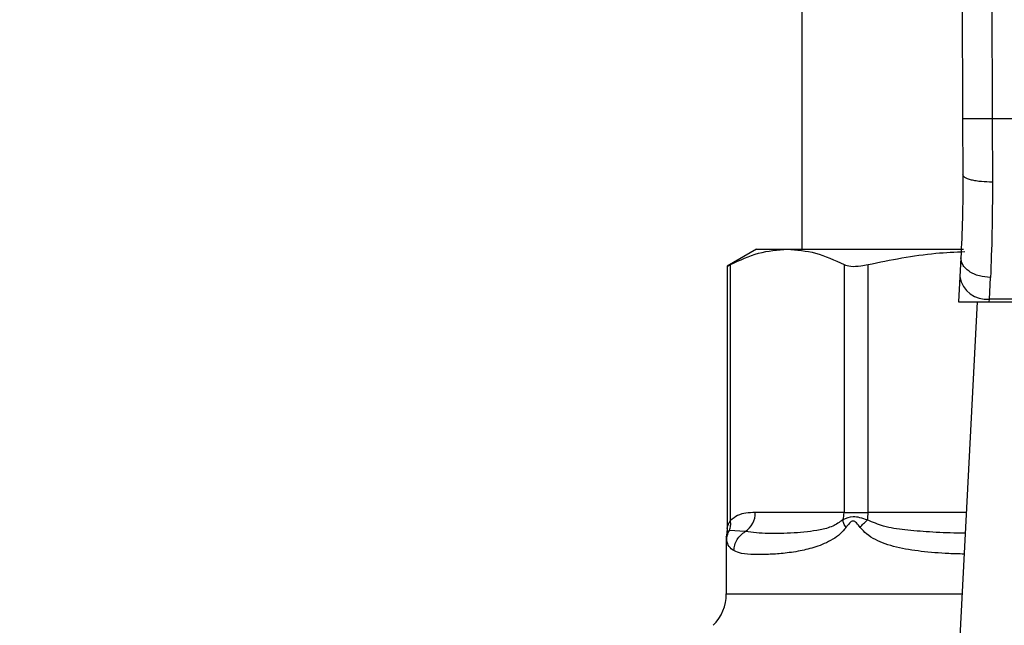
# Model space of a CAD drawing. Extents: x 0.4 to 10.6, y 0.4 to 8.1.
# Drawn here: x 7.2 to 7.3, y 6.6 to 6.7 of the extents above; entities that cross this region are included whole.
import ezdxf

# ---------------------------------------------------------------- set-up
doc = ezdxf.new("R2010")
doc.units = 0
doc.linetypes.add('SLD-SOLID', pattern=[0])
doc.layers.get('0').update_dxf_attribs({"linetype": 'CONTINUOUS'})
doc.styles.add('SLDTEXTSTYLE0', font='TXT', dxfattribs={"width": 0.75})
doc.dimstyles.new('SLDDIMSTYLE2', dxfattribs={"dimtxt": 0.125, "dimasz": 0.13, "dimexe": 0, "dimexo": 0.0625, "dimgap": 0.03125, "dimtad": 0, "dimtih": 1, "dimtoh": 1, "dimdec": 1, "dimlfac": 20, "dimrnd": 1e-09, "dimzin": 12, "dimtxsty": 'SLDTEXTSTYLE0', "dimsah": 1, "dimcen": 0.09, "dimazin": 3, "dimtfac": 1, "dimtdec": 1, "dimtofl": 0, "dimtmove": 0, "dimatfit": 3, "dimtolj": 1, "dimtzin": 12})

# ---------------------------------------------------------------- blocks, each defined once
blk = doc.blocks.new('_D_9')
at = {"color": 7, "linetype": 'SLD-SOLID'}
for p, q in [((6.395245175844037, 6.968075480939626), (6.395245175844035, 7.641281743918339)), ((8.755806406637802, 5.912774099143152), (8.755806406637797, 7.641281743918348)), ((6.395245175844035, 7.516281743918338), (7.413893841760322, 7.516281743918342)), ((8.755806406637797, 7.516281743918347), (7.737157740721511, 7.516281743918343))]:
    blk.add_line(p, q, dxfattribs=at)
for points in [[(6.395245175844035, 7.516281743918338), (6.525245175844035, 7.496281743918339), (6.525245175844035, 7.536281743918338)], [(8.755806406637797, 7.516281743918347), (8.625806406637796, 7.536281743918345), (8.625806406637796, 7.496281743918346)]]:
    blk.add_solid(points, dxfattribs=at)
at = {"color": 7, "linetype": 'SLD-SOLID', "insert": (7.413893841760322, 7.578196472156514), "char_height": 0.125, "attachment_point": 1, "style": 'SLDTEXTSTYLE0'}
blk.add_mtext('47.2', dxfattribs=at)

msp = doc.modelspace()

# ---------------------------------------------------------------- linework, layer by layer
at = {"color": 7, "linetype": 'SLD-SOLID'}
for p, q in [((7.333250623231521, 6.760063817506071), (7.333673253015933, 6.662010128897316)), ((7.337187580418123, 6.760080771976879), (7.337610210202534, 6.662027200700101)), ((7.312272721570032, 6.733232986124792), (7.312272721570032, 6.644650276106484)), ((7.333673253015933, 6.662010128897316), (7.333705401977879, 6.65455133506194)), ((7.337610210202534, 6.662027200700101), (7.33764235916448, 6.653590092832959)), ((7.382013969246521, 6.662027200700101), (7.337610210202534, 6.662027200700101)), ((7.306268785594679, 6.644650276106484), (7.302343796269824, 6.642384184951229)), ((7.306268785594679, 6.644650276106484), (7.310344546511142, 6.644650276106484)), ((7.310344546511142, 6.644650276106484), (7.333770110563693, 6.644650276106484)), ((7.333444396993031, 6.64353409700068), (7.333313513171679, 6.641003304903273)), ((7.302343796269824, 6.642413811275651), (7.302343796269824, 6.607448705862198)), ((7.302793471075143, 6.608553738430101), (7.302793353743165, 6.642617910251214)), ((7.317895739279119, 6.642617910251214), (7.317895739279119, 6.609610899551019)), ((7.321091745025253, 6.609610899551019), (7.321091745025253, 6.642617910251214)), ((7.333313513171679, 6.641003304903273), (7.333140683168226, 6.63766210083448)), ((7.337245249085264, 6.638016091411818), (7.337376191572604, 6.640879226336639)), ((7.33722694529671, 6.63766210083448), (7.337245249085264, 6.638016091411818)), ((7.382378930363792, 6.638016091411818), (7.337245249085264, 6.638016091411818)), ((7.333140683168226, 6.63766210083448), (7.33722694529671, 6.63766210083448)), ((7.335604596038227, 6.63766210083448), (7.333296969362793, 6.5930474962262)), ((7.33722694529671, 6.63766210083448), (7.382397292818334, 6.63766210083448)), ((7.317895739279119, 6.609610899551019), (7.306091672974032, 6.609610899551019)), ((7.317895739279119, 6.609610899551019), (7.321091745025253, 6.609610899551019)), ((7.30231041532211, 6.606889384323527), (7.302233386878616, 6.606312462988172)), ((7.302233386878616, 6.606316628273389), (7.302233386878616, 6.598769659456616)), ((7.304755261745703, 6.607071248889279), (7.3026519100438, 6.607220964493086))]:
    msp.add_line(p, q, dxfattribs=at)
at = {"color": 8, "linetype": 'SLD-SOLID'}
for p, q in [((7.334153668799463, 6.609610899551019), (7.321091745025253, 6.609610899551019)), ((7.302651851377812, 6.607221023159075), (7.302291114211744, 6.606891965627042)), ((7.302233386878616, 6.598769659456616), (7.333592939277057, 6.598769659456616))]:
    msp.add_line(p, q, dxfattribs=at)
at = {"color": 7, "linetype": 'SLD-SOLID'}
for centre, radius, start, end in [((7.336832483467271, 6.641553873527132), 0.003561780137913841, 188.8922536522895, 276.6548144468323), ((7.303085406364314, 6.609571405231438), 0.003006526023500665, 303.7389766840179, 0.752670322414292), ((7.314726211369906, 6.609608957380999), 0.003169528504258076, 341.6978496679727, 0.03510873999935713), ((7.313716935811297, 6.609600731275662), 0.007374816223884622, 352.3080641260018, 0.07899850379694096), ((7.296327853009392, 6.598769655520504), 0.005905511811023167, 315.0000098815639, 0)]:
    msp.add_arc(centre, radius, start, end, dxfattribs=at)
for points, knots in [([(7.337610210202534, 6.662027200700101), (7.337114957037854, 6.662025051482534), (7.336353102456825, 6.662021745312344), (7.335436516526129, 6.662017804909008), (7.334805751672441, 6.66201499894565), (7.33429767495551, 6.662012887741485), (7.33380676279879, 6.662010736081736), (7.333725850663359, 6.662010368104298), (7.333673253015933, 6.662010128897316)], [0, 0, 0, 0, 0.2394555723031387, 0.3683577162604952, 0.500000430529873, 0.6316361583200776, 0.7605418350892221, 1, 1, 1, 1]), ([(7.333705401977879, 6.65455133506194), (7.333696827749385, 6.652567382687597), (7.333679659070148, 6.648594798802709), (7.333522879240149, 6.645222321700076), (7.333444396993031, 6.64353409700068)], [0, 0, 0, 0, 0.4994110714412102, 1, 1, 1, 1]), ([(7.33764235916448, 6.653590092832959), (7.337144722230708, 6.65360128758734), (7.336379873066263, 6.653618493501841), (7.335461573211728, 6.653737582708756), (7.334831879577629, 6.653861667622565), (7.334325932286862, 6.654016334184397), (7.333838695361582, 6.654241306095246), (7.333757888764879, 6.65442925530159), (7.333705401977879, 6.65455133506194)], [0, 0, 0, 0, 0.2407571304983673, 0.3700346127838565, 0.5017939391447527, 0.6332938477772674, 0.7618111826447664, 1, 1, 1, 1]), ([(7.33764235916448, 6.653590092832959), (7.337633627521329, 6.651296456050334), (7.337616221439659, 6.646724209055459), (7.337456026035618, 6.64282328047627), (7.337376191572604, 6.640879226336639)], [0, 0, 0, 0, 0.5016432369456947, 1, 1, 1, 1]), ([(7.302793353743165, 6.642617910251214), (7.304036318074473, 6.643199443827503), (7.306533976138679, 6.644367998700591), (7.30907038592503, 6.644555889516083), (7.310344546511142, 6.644650276106484)], [0, 0, 0, 0, 0.4976519200609999, 1, 1, 1, 1]), ([(7.310344546511142, 6.644650276106484), (7.311606246645264, 6.644557730261754), (7.314142606764057, 6.644371687965818), (7.316640440775243, 6.64320449080291), (7.317895739279119, 6.642617910251214)], [0, 0, 0, 0, 0.4974451872086435, 1, 1, 1, 1]), ([(7.321091745025253, 6.642617910251214), (7.324089337222303, 6.643232922188931), (7.328350297799106, 6.64410713770879), (7.33267743375275, 6.644287690150295), (7.333960423031853, 6.644341223676683)], [0, 0, 0, 0, 0.7035015093476549, 1, 1, 1, 1]), ([(7.337376191572604, 6.640879226336639), (7.33687170862014, 6.640929225695527), (7.336094908092461, 6.641006214478157), (7.335164442716013, 6.641353595109347), (7.334527267468527, 6.641702909588026), (7.334020481964348, 6.642126605853511), (7.33354158224986, 6.642731197789893), (7.333482656390043, 6.643218015727984), (7.333444396993031, 6.64353409700068)], [0, 0, 0, 0, 0.2391843274618059, 0.3682949262752226, 0.5002445212019101, 0.632155831022212, 0.7611660458927205, 1, 1, 1, 1]), ([(7.30240111294103, 6.642413869941639), (7.302400108371585, 6.642413302701709), (7.302398237457221, 6.642412246271676), (7.302668299098696, 6.642552817424732), (7.302793353743164, 6.642617910251215)], [0, 0, 0, 0, 0.5369403674415864, 0.9999999999999999, 0.9999999999999999, 0.9999999999999999, 0.9999999999999999]), ([(7.317895739279119, 6.642617910251214), (7.318169678100343, 6.642525388331958), (7.31871780368644, 6.642340260751307), (7.319924035465085, 6.642394379245495), (7.320772839270433, 6.642556863115405), (7.321091745025253, 6.642617910251214)], [0, 0, 0, 0, 0.3841315918692327, 0.7686108635142105, 1, 1, 1, 1]), ([(7.306091672974032, 6.609610899551019), (7.305675244193242, 6.609594318328623), (7.304885826815755, 6.609562885570606), (7.303771241265924, 6.609317623197992), (7.303103113532293, 6.608795647171786), (7.302793471075143, 6.608553738430101)], [0, 0, 0, 0, 0.3746254136185945, 0.71017140313258, 1, 1, 1, 1]), ([(7.321025393791749, 6.60861363640482), (7.320682348255091, 6.608725104494597), (7.320013124867513, 6.608942559743753), (7.318785989422737, 6.609144131366177), (7.318155767314446, 6.608825899258852), (7.317735405131311, 6.60861363640482)], [0, 0, 0, 0, 0.2593765212492463, 0.505999395588978, 0.9999999999999999, 0.9999999999999999, 0.9999999999999999, 0.9999999999999999]), ([(7.302651851377812, 6.607221023159075), (7.302719218886968, 6.607432161262476), (7.302853958569796, 6.607854452088445), (7.302813634038688, 6.608320637603302), (7.302793471075143, 6.608553738430101)], [0, 0, 0, 0, 0.4999826906426957, 1, 1, 1, 1]), ([(7.318167480139945, 6.607616314592634), (7.317916669814478, 6.60732166513951), (7.317366286074686, 6.606675079845877), (7.315981167126182, 6.605743226975672), (7.314146389606438, 6.604973632575657), (7.31189805801944, 6.604433566234416), (7.30976824448703, 6.604143953351079), (7.307722490732242, 6.604011723711236), (7.30582668027727, 6.60400125127546), (7.304267121360689, 6.604094888969228), (7.303561756396114, 6.604396522280532), (7.30324602051392, 6.604531539561552)], [0, 0, 0, 0, 0.0415867656186842, 0.09125892063854874, 0.2007768912894365, 0.3067561102125569, 0.4360216717854694, 0.5602752017239856, 0.6991443249498085, 0.865330804978953, 1, 1, 1, 1]), ([(7.317735405131311, 6.60861363640482), (7.317292456888048, 6.608318057502187), (7.316281206424562, 6.607643251118303), (7.314670221802773, 6.607290952097278), (7.31294100912703, 6.607004701737571), (7.310542055690592, 6.606828717513918), (7.307572124084154, 6.606749228211753), (7.305726295618788, 6.606960241339694), (7.304755261745703, 6.607071248889279)], [0, 0, 0, 0, 0.0829808969541688, 0.1894453173288375, 0.301526803394161, 0.4259894521176631, 0.6980306155418486, 1, 1, 1, 1]), ([(7.318167362807967, 6.607616314592634), (7.318055378550756, 6.607794688279314), (7.317836607784177, 6.608143156440327), (7.317768640181612, 6.608459274173494), (7.317735463797301, 6.608613577738832)], [0, 0, 0, 0, 0.511879438743309, 1, 1, 1, 1]), ([(7.320049837061463, 6.607616314592634), (7.319890144473665, 6.607828279253191), (7.319663572071998, 6.608129015454367), (7.319363984658724, 6.608392824832377), (7.319202185739726, 6.608464541055753), (7.319048523371401, 6.608485521101502), (7.318849701667109, 6.608410239054187), (7.31853329710792, 6.608120505697772), (7.318319221538377, 6.607825453779903), (7.318167480139945, 6.607616314592634)], [0, 0, 0, 0, 0.2842571061983742, 0.4033049757022921, 0.4558601925513188, 0.5048618718324948, 0.604073883325849, 0.7193589966898385, 1, 1, 1, 1]), ([(7.320049837061463, 6.607616314592634), (7.320187571521586, 6.60779051456967), (7.320463044339049, 6.608138919452756), (7.320837942206243, 6.608455395928362), (7.321025393791749, 6.60861363640482)], [0, 0, 0, 0, 0.4999929263143461, 1, 1, 1, 1]), ([(7.302343796269824, 6.607466892318773), (7.302343777569339, 6.60729156202095), (7.30234375687527, 6.607097540463848), (7.302290067806632, 6.606915434272608), (7.302284895616916, 6.606897890891926)], [0, 0, 0, 0, 0.9036640074573333, 1, 1, 1, 1]), ([(7.302288180912297, 6.605888073224093), (7.302306243841239, 6.606120481106209), (7.302342368894507, 6.606585286517809), (7.302548692081859, 6.607009114091962), (7.302651851377812, 6.607221023159075)], [0, 0, 0, 0, 0.5000111365218591, 1, 1, 1, 1]), ([(7.303246079179909, 6.604531539561552), (7.303270280430814, 6.604783201129022), (7.303319538225453, 6.605295418198174), (7.303642229470359, 6.606013475548564), (7.304118829615198, 6.606640462289212), (7.304545586720535, 6.606929324578923), (7.304755261745703, 6.607071248889279)], [0, 0, 0, 0, 0.2456622968013015, 0.5000065084786962, 0.7543423492965877, 1, 1, 1, 1]), ([(7.30324602051392, 6.604531539561552), (7.303004713718625, 6.604699426078948), (7.302536018660962, 6.605025515449351), (7.302369141615416, 6.605606303056721), (7.302288180912297, 6.605888073224093)], [0, 0, 0, 0, 0.5148481754816292, 1, 1, 1, 1])]:
    msp.add_open_spline(points, degree=3, knots=knots, dxfattribs=at)
at = {"color": 8, "linetype": 'SLD-SOLID'}
for points, knots in [([(7.302344500261691, 6.607460967053889), (7.30234924932352, 6.607483413519402), (7.302359573411269, 6.607532210374016), (7.302441753646625, 6.607835190300016), (7.302560819508701, 6.608135891691626), (7.302687277628231, 6.608382961292441), (7.302764777158771, 6.608507593728628), (7.302793471075143, 6.608553738430101)], [0, 0, 0, 0, 0.207796121133719, 0.4517324612382329, 0.7183966932344714, 0.8957374105617378, 1, 1, 1, 1]), ([(7.333867554771343, 6.604079811446621), (7.333187242018056, 6.604096518522761), (7.331217615471306, 6.604144888482788), (7.328199146267066, 6.604386010008407), (7.325393212040266, 6.604831828439875), (7.323401921248109, 6.605408096106451), (7.32207452076696, 6.60597373700458), (7.320935134483071, 6.606639641915272), (7.320326098979387, 6.607311538524788), (7.320049837061463, 6.607616314592634)], [0, 0, 0, 0, 0.1293136925122338, 0.3743861634226001, 0.6058342723934809, 0.7186298932766058, 0.8175762801134747, 0.9172515782318456, 1, 1, 1, 1]), ([(7.334011697106198, 6.606865859261958), (7.333667188251466, 6.606867470717223), (7.332041816920172, 6.606875073462852), (7.32936796327256, 6.6069897796499), (7.326088556000177, 6.607271499990416), (7.323301901132371, 6.607632692039937), (7.321723631648886, 6.608312766524419), (7.321025393791749, 6.60861363640482)], [0, 0, 0, 0, 0.07471285147941123, 0.3524905824785702, 0.602192375410873, 0.8240070239890367, 0.9999999999999999, 0.9999999999999999, 0.9999999999999999, 0.9999999999999999]), ([(7.302288180912297, 6.605888073224093), (7.302252511714927, 6.606173526191359), (7.30221647120332, 6.606461950707136), (7.302233736988477, 6.60631811021743), (7.302233914872517, 6.606316628273389)], [0, 0, 0, 0, 0.9896973095310908, 1, 1, 1, 1])]:
    msp.add_open_spline(points, degree=3, knots=knots, dxfattribs=at)

# ---------------------------------------------------------------- dimensions: what is measured, and where the dimension line sits
at = {"color": 7, "linetype": 'SLD-SOLID'}
dim = msp.add_linear_dim(base=(6.395245175844035, 7.516281743918338), p1=(8.755806406637802, 5.862774099143152), p2=(6.395245175844037, 6.918075480939626), angle=2.155795589606646e-13, dimstyle='SLDDIMSTYLE2', dxfattribs=at)
dim.commit()
dim.dimension.update_dxf_attribs({"geometry": '_D_9', "text_midpoint": (7.575525791240916, 7.516281743918342), "dimtype": 160})

doc.saveas('drawing.dxf')
